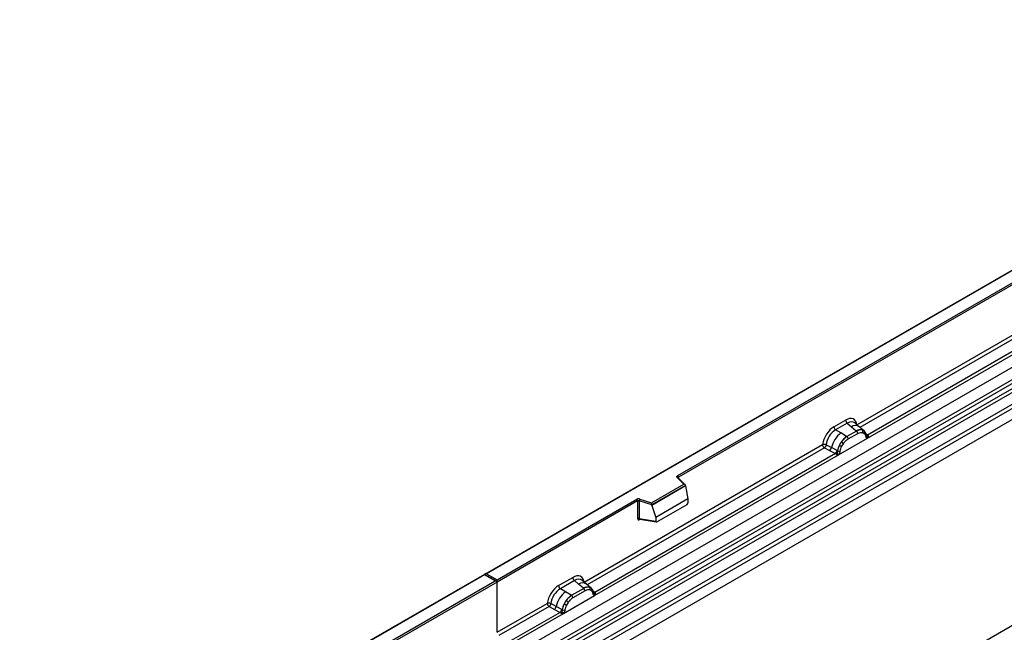
# Model space of a CAD drawing. Units: millimetres. Extents: x 0 to 420, y 0 to 297.
# Drawn here: x 91 to 127, y 67 to 90 of the extents above; entities that cross this region are included whole.
import ezdxf

# ---------------------------------------------------------------- set-up
doc = ezdxf.new("R2010")
doc.units = ezdxf.units.MM

msp = doc.modelspace()

# ---------------------------------------------------------------- linework, layer by layer
at = {"color": 7, "linetype": 'Continuous', "lineweight": 25}
for p, q in [((143.0352, 89.718), (107.7006, 69.3198)), ((143.0352, 89.7011), (107.7506, 69.3318)), ((108.8649, 66.4219), (144.2202, 86.8321)), ((109.2401, 66.1788), (144.5954, 86.589)), ((144.6614, 86.4787), (109.306, 66.0685)), ((109.3219, 65.8988), (144.6772, 86.309)), ((144.7431, 86.1987), (109.3878, 65.7885)), ((109.7348, 65.5636), (145.0902, 85.9739)), ((145.1565, 85.854), (109.8012, 65.4438)), ((145.1565, 85.4409), (74.4459, 44.6205)), ((145.1565, 85.4409), (109.8012, 65.0307)), ((114.7794, 72.9403), (136.7843, 85.6435)), ((136.8196, 85.5823), (114.8147, 72.8791)), ((121.3687, 74.8125), (130.2656, 79.9486)), ((121.7536, 74.3178), (130.8581, 79.5737)), ((130.7359, 79.617), (121.7575, 74.4339)), ((145.1565, 77.8616), (74.4459, 37.0412)), ((120.5218, 74.7381), (120.9515, 74.9861)), ((121.0148, 74.8684), (120.5851, 74.6203)), ((120.7712, 74.5129), (120.5851, 74.6203)), ((121.353, 74.5815), (121.0026, 74.3792)), ((121.0148, 74.8684), (121.1655, 74.7405)), ((121.1655, 74.7405), (121.3421, 74.5908)), ((121.452, 74.7371), (121.2855, 74.8784)), ((121.3421, 74.5908), (121.353, 74.5815)), ((121.6309, 74.5854), (121.4534, 74.7359)), ((121.5683, 74.6202), (121.6327, 74.5838)), ((121.6458, 74.5665), (121.6236, 74.5915)), ((120.697, 73.7078), (121.7536, 74.3178)), ((120.9891, 74.387), (120.7712, 74.5129)), ((121.0026, 74.3792), (120.9891, 74.387)), ((121.0501, 74.2909), (121.4005, 74.4932)), ((121.5818, 74.5275), (121.6366, 74.4965)), ((121.7164, 74.4192), (121.7155, 74.4221)), ((121.7516, 74.318), (121.7536, 74.3178)), ((121.7575, 74.4339), (121.7612, 74.43)), ((121.7612, 74.43), (121.7766, 74.4122)), ((121.7766, 74.4122), (121.7901, 74.3938)), ((111.3419, 69.0242), (120.1045, 74.0827)), ((120.1709, 73.9629), (120.3656, 73.8608)), ((120.2363, 74.0748), (120.4306, 73.9712)), ((120.3656, 73.8608), (120.5748, 73.7511)), ((120.6395, 73.8598), (120.4306, 73.9712)), ((120.6395, 73.8598), (120.65, 73.8539)), ((120.6582, 73.8487), (120.65, 73.8539)), ((120.7272, 74.061), (120.7917, 74.1719)), ((120.814, 74.0216), (120.8688, 74.1158)), ((111.7268, 68.5295), (120.697, 73.7078)), ((120.5748, 73.7511), (111.7307, 68.6455)), ((120.5806, 73.7484), (120.5748, 73.7511)), ((120.6016, 73.7339), (120.5806, 73.7484)), ((120.6171, 73.7166), (120.6016, 73.7339)), ((120.697, 73.7078), (120.699, 73.7104)), ((115.0086, 72.6255), (114.7635, 72.8707)), ((115.0597, 72.6044), (114.7988, 72.8652)), ((114.7988, 72.8652), (114.7989, 72.8649)), ((113.8184, 71.9384), (115.0086, 72.6255)), ((115.0711, 72.5799), (113.8266, 71.8615)), ((115.0711, 72.5609), (113.8266, 71.8425)), ((115.0711, 72.5609), (115.0711, 72.5799)), ((115.0711, 72.5609), (115.159, 72.0817)), ((108.1395, 69.1072), (113.273, 72.0707)), ((113.3937, 72.0799), (113.8184, 71.9384)), ((115.159, 72.0817), (113.9788, 71.4004)), ((115.159, 72.0817), (115.159, 71.9436)), ((113.3083, 72.0095), (108.1395, 69.0256)), ((113.3083, 72.0095), (113.3083, 71.363)), ((113.3687, 72.0141), (113.3687, 71.3676)), ((113.8266, 71.8615), (113.3687, 72.0141)), ((113.8266, 71.8425), (113.8266, 71.8615)), ((113.8266, 71.8425), (113.9788, 71.4004)), ((114.0137, 71.2428), (115.124, 71.8838)), ((113.3687, 71.3676), (113.9788, 71.2623)), ((113.3835, 71.3442), (113.3828, 71.3439)), ((113.3832, 71.3437), (113.9942, 71.2382)), ((113.9788, 71.4004), (113.9788, 71.2623)), ((107.6799, 69.3078), (72.3453, 48.9096)), ((107.6799, 69.2909), (72.3953, 48.9216)), ((108.1188, 69.0545), (107.6799, 69.3078)), ((107.6799, 69.3078), (107.6799, 69.2909)), ((108.0688, 69.0664), (107.6799, 69.2909)), ((107.7506, 69.3318), (108.1395, 69.1072)), ((110.4031, 68.8967), (110.9247, 69.1978)), ((102.9353, 66.1029), (108.0688, 69.0664)), ((108.1395, 69.0256), (102.9707, 66.0417)), ((108.1395, 69.0256), (108.1395, 69.1072)), ((108.1395, 67.1755), (108.1395, 69.0256)), ((110.988, 69.08), (110.4664, 68.7789)), ((110.6525, 68.6715), (110.4664, 68.7789)), ((111.3263, 68.7932), (110.8839, 68.5378)), ((111.1387, 68.9522), (110.988, 69.08)), ((111.3154, 68.8024), (111.1387, 68.9522)), ((111.4252, 68.9487), (111.2587, 69.09)), ((111.3263, 68.7932), (111.3154, 68.8024)), ((111.6041, 68.797), (111.4266, 68.9475)), ((111.5415, 68.8319), (111.6059, 68.7954)), ((111.619, 68.7781), (111.5968, 68.8031)), ((110.5783, 67.8664), (111.7268, 68.5295)), ((110.8704, 68.5456), (110.6525, 68.6715)), ((110.8704, 68.5456), (110.8839, 68.5378)), ((111.3737, 68.7048), (110.9314, 68.4495)), ((111.6098, 68.7082), (111.5551, 68.7391)), ((111.6897, 68.6309), (111.6887, 68.6337)), ((111.7268, 68.5295), (111.7248, 68.5297)), ((111.7307, 68.6455), (111.7344, 68.6417)), ((111.7344, 68.6417), (111.7498, 68.6239)), ((111.7498, 68.6239), (111.7634, 68.6055)), ((108.1395, 67.1755), (109.9858, 68.2413)), ((110.0522, 68.1215), (108.2059, 67.0556)), ((110.0522, 68.1215), (110.2469, 68.0194)), ((110.3119, 68.1298), (110.1176, 68.2334)), ((110.5208, 68.0184), (110.3119, 68.1298)), ((110.673, 68.3305), (110.6085, 68.2196)), ((110.7501, 68.2744), (110.6953, 68.1802)), ((110.4561, 67.9097), (108.569, 66.8203)), ((108.6282, 66.7407), (110.5783, 67.8664)), ((110.2469, 68.0194), (110.4561, 67.9097)), ((110.4619, 67.907), (110.4561, 67.9097)), ((110.4829, 67.8925), (110.4619, 67.907)), ((110.4984, 67.8752), (110.4829, 67.8925)), ((110.5313, 68.0125), (110.5208, 68.0184)), ((110.5395, 68.0073), (110.5313, 68.0125)), ((110.5803, 67.869), (110.5783, 67.8664))]:
    msp.add_line(p, q, dxfattribs=at)
at = {"color": 8, "linetype": 'Continuous', "lineweight": 25}
for p, q in [((130.332, 79.8288), (121.4763, 74.7165)), ((121.6506, 74.5596), (121.6442, 74.5683)), ((121.7575, 74.4339), (121.6966, 74.4827)), ((121.7166, 74.4194), (121.7437, 74.4014)), ((120.1709, 73.9629), (111.4495, 68.9281)), ((114.8147, 72.8493), (114.8147, 72.8791)), ((113.3783, 71.3242), (113.4054, 71.3399)), ((111.6239, 68.7713), (111.6166, 68.7811)), ((111.7307, 68.6455), (111.6699, 68.6944)), ((111.6898, 68.6311), (111.7169, 68.6131))]:
    msp.add_line(p, q, dxfattribs=at)
at = {"color": 7, "linetype": 'Continuous', "lineweight": 25, "flags": 128}
for points in [[(121.6527, 74.5619), (121.6445, 74.5718), (121.6327, 74.5838)], [(121.7142, 74.4293), (121.7149, 74.4262), (121.7155, 74.422)], [(114.7635, 72.8707), (114.7565, 72.8792), (114.752, 72.8883), (114.7501, 72.8976), (114.7509, 72.9071), (114.7544, 72.9163), (114.7604, 72.9251), (114.7688, 72.9332), (114.7794, 72.9403)], [(111.626, 68.7736), (111.6177, 68.7835), (111.6059, 68.7954)]]:
    msp.add_lwpolyline(points, dxfattribs=at)
at = {"color": 7, "linetype": 'Continuous', "lineweight": 25}
for centre, radius, start, end in [((121.1069, 74.9938), 0.1556, 182.82915, 233.70446), ((120.6772, 74.7458), 0.1556, 182.82915, 233.70446), ((121.4944, 74.3043), 0.3244, 76.84826, 117.99634), ((121.2839, 74.4874), 0.1167, 2.82915, 53.70446), ((121.5129, 74.5648), 0.0783, 331.5798, 45.07175), ((121.5858, 74.5379), 0.0656, 320.81244, 44.31339), ((121.3856, 73.7487), 0.9806, 128.8014, 166.88446), ((121.4992, 73.7205), 0.8392, 127.42814, 147.46255), ((120.9335, 74.2851), 0.1167, 2.82915, 53.70446), ((121.7327, 74.4906), 0.0898, 277.03443, 299.25259), ((121.6718, 74.3526), 0.0869, 336.60646, 34.22448), ((120.2471, 74.0049), 0.1866, 309.41358, 349.58554), ((120.4563, 73.8953), 0.1867, 309.41271, 349.03627), ((120.4553, 73.9066), 0.2017, 308.37382, 344.84849), ((121.5594, 73.6331), 0.9358, 152.78218, 166.35089), ((120.7183, 73.9761), 0.1409, 244.74115, 285.69658), ((121.0091, 74.5662), 0.5785, 240.83431, 250.28509), ((120.5172, 73.7134), 0.5344, 48.86311, 59.09785), ((120.449, 73.9629), 0.2751, 303.68004, 313.56526), ((120.4682, 73.5089), 0.3064, 41.11442, 56.19151), ((114.7379, 72.8756), 0.0768, 2.60548, 57.39452), ((113.3443, 71.9312), 0.1567, 71.63088, 117.06152), ((113.2316, 72.006), 0.0768, 2.60548, 57.39452), ((113.4724, 72.0124), 0.1037, 139.36052, 179.04605), ((113.344, 71.9397), 0.0784, 71.63088, 117.06152), ((113.344, 71.2932), 0.0784, 71.63088, 117.06152), ((111.0801, 69.2055), 0.1556, 182.82915, 233.70446), ((110.5585, 68.9044), 0.1556, 182.82915, 233.70446), ((111.4677, 68.5159), 0.3244, 76.84826, 117.99634), ((111.2572, 68.6991), 0.1167, 2.82915, 53.70446), ((111.4862, 68.7764), 0.0783, 331.5798, 45.07174), ((111.559, 68.7496), 0.0656, 320.81245, 44.31338), ((111.2669, 67.9073), 0.9806, 128.8014, 166.88446), ((111.3805, 67.8791), 0.8392, 127.42814, 147.46255), ((110.8148, 68.4437), 0.1167, 2.82915, 53.70446), ((111.6473, 68.6293), 0.041, 299.46635, 51.73442), ((111.7059, 68.7023), 0.0898, 277.03443, 299.25259), ((111.645, 68.5642), 0.0869, 336.60646, 34.22448), ((110.1284, 68.1635), 0.1866, 309.41358, 349.58554), ((111.4407, 67.7917), 0.9358, 152.78218, 166.35089), ((110.8904, 68.7248), 0.5785, 240.83431, 250.28509), ((110.3985, 67.872), 0.5344, 48.86311, 59.09785), ((110.3376, 68.0539), 0.1867, 309.41271, 349.03627), ((110.3366, 68.0652), 0.2017, 308.37382, 344.84849), ((110.3303, 68.1215), 0.2751, 303.68004, 313.56526), ((110.3495, 67.6675), 0.3064, 41.11452, 56.19149), ((110.5996, 68.1347), 0.1409, 244.74115, 285.69658)]:
    msp.add_arc(centre, radius, start, end, dxfattribs=at)
at = {"color": 8, "linetype": 'Continuous', "lineweight": 25}
for centre, radius, start, end in [((121.3059, 74.5196), 0.2618, 55.73191, 122.4513), ((121.6665, 74.4223), 0.0489, 304.46056, 359.70644), ((121.7268, 74.4929), 0.0665, 259.46244, 297.43242), ((121.7308, 74.4858), 0.0635, 256.33078, 298.59191), ((114.7767, 72.8391), 0.0342, 49.69013, 112.72004), ((114.8272, 72.854), 0.0281, 116.35053, 160.56702), ((113.4067, 71.326), 0.0285, 142.99852, 183.54878), ((111.2791, 68.7313), 0.2618, 55.73191, 122.4513), ((111.7, 68.7046), 0.0665, 259.46244, 297.43242), ((111.7041, 68.6971), 0.0631, 255.62661, 298.66481)]:
    msp.add_arc(centre, radius, start, end, dxfattribs=at)
at = {"color": 7, "linetype": 'Continuous', "lineweight": 25}
for centre, major_axis, ratio, start_param, end_param in [((120.9468, 74.4908), (0.3033, 0.5253), 0.5711071, 5.6515079, 7.0630407), ((120.5264, 74.2481), (0.3, 0.5196), 0.583725, 0.7907783, 2.2023111), ((120.5971, 74.2073), (0.25, 0.433), 0.6102578, 0.7907755, 2.2023131), ((115.0086, 72.5847), (0.0623, -0.0082), 0.6469225, 0.0849616, 1.6557579), ((113.8184, 71.8975), (-0.0055, 0.0545), 0.1120238, 3.9774107, 5.5482071), ((115.1224, 71.9243), (0.0258, 0.0429), 0.6036948, 3.9706218, 5.4964595), ((114.0154, 71.2852), (0.0269, 0.045), 0.5518016, 2.3963389, 3.9221766), ((107.7506, 69.2909), (0.0707, 0), 0.5773815, 1.5707963, 2.7832281), ((110.92, 68.7025), (0.3033, 0.5253), 0.5711071, 5.6515079, 7.0630407), ((108.0688, 69.0256), (0.0707, 0), 0.5773815, 0, 1.5707963), ((110.4077, 68.4067), (0.3, 0.5196), 0.583725, 0.7907783, 2.2023111), ((110.4784, 68.3659), (0.25, 0.433), 0.6102578, 0.7907755, 2.2023131)]:
    msp.add_ellipse(centre, major_axis=major_axis, ratio=ratio, start_param=start_param, end_param=end_param, dxfattribs=at)
at = {"color": 8, "linetype": 'Continuous', "lineweight": 25}
for centre in [(121.0175, 74.45), (110.9907, 68.6617)]:
    msp.add_ellipse(centre, major_axis=(0.2384, 0.4485), ratio=0.5681774, start_param=6.1597425, end_param=7.0431962, dxfattribs=at)
at = {"color": 7, "linetype": 'Continuous', "lineweight": 25}
for points, knots in [([(121.5683, 74.6202), (121.5355, 74.6253), (121.47, 74.6356), (121.392, 74.5995), (121.353, 74.5815)], [0, 0, 0, 0, 0.499609, 1, 1, 1, 1]), ([(121.7155, 74.422), (121.7086, 74.4506), (121.6949, 74.5082), (121.6622, 74.547), (121.6458, 74.5665)], [0, 0, 0, 0, 0.4968832, 1, 1, 1, 1]), ([(121.0026, 74.3792), (120.9647, 74.3528), (120.8889, 74.3001), (120.8241, 74.2146), (120.7917, 74.1719)], [0, 0, 0, 0, 0.500391, 1, 1, 1, 1]), ([(120.8688, 74.1158), (120.8964, 74.1521), (120.9519, 74.2246), (121.0173, 74.2688), (121.0501, 74.2909)], [0, 0, 0, 0, 0.4990159, 1, 1, 1, 1]), ([(121.4005, 74.4932), (121.4333, 74.5089), (121.4987, 74.5404), (121.5542, 74.5318), (121.5818, 74.5275)], [0, 0, 0, 0, 0.5009816, 1, 1, 1, 1]), ([(121.6366, 74.4965), (121.65, 74.4816), (121.6768, 74.4518), (121.6884, 74.4053), (121.6942, 74.3819)], [0, 0, 0, 0, 0.4984711, 1, 1, 1, 1]), ([(121.6942, 74.3819), (121.6963, 74.3733), (121.7006, 74.3562), (121.7135, 74.3371), (121.7302, 74.3232), (121.7444, 74.3198), (121.7516, 74.318)], [0, 0, 0, 0, 0.25005628, 0.50085945, 0.75026062, 1, 1, 1, 1]), ([(121.7901, 74.3938), (121.7886, 74.393), (121.7854, 74.3913), (121.7773, 74.3909), (121.7694, 74.3927), (121.7612, 74.395), (121.7534, 74.3975), (121.7473, 74.3999), (121.7437, 74.4014)], [0, 0, 0, 0, 0.1096864, 0.2296011, 0.5005256, 0.589818, 0.7503202, 1, 1, 1, 1]), ([(121.7901, 74.3938), (121.7908, 74.386), (121.792, 74.3704), (121.7846, 74.3479), (121.7712, 74.3295), (121.7596, 74.3218), (121.7536, 74.3178)], [0, 0, 0, 0, 0.2510847, 0.5012097, 0.7406195, 1, 1, 1, 1]), ([(120.2363, 74.0748), (120.2341, 74.0651), (120.2297, 74.0452), (120.2148, 74.0133), (120.1945, 73.9832), (120.1789, 73.9697), (120.1709, 73.9629)], [0, 0, 0, 0, 0.23315009, 0.4770322, 0.73243997, 1, 1, 1, 1]), ([(120.6582, 73.8487), (120.6566, 73.8345), (120.6533, 73.8058), (120.6436, 73.7777), (120.6387, 73.7635)], [0, 0, 0, 0, 0.49881, 1, 1, 1, 1]), ([(120.7272, 74.061), (120.7113, 74.0253), (120.6795, 73.954), (120.6653, 73.8838), (120.6582, 73.8487)], [0, 0, 0, 0, 0.5003149, 1, 1, 1, 1]), ([(120.699, 73.7104), (120.7061, 73.7204), (120.7204, 73.7403), (120.7371, 73.7735), (120.7501, 73.8075), (120.7543, 73.8295), (120.7564, 73.8405)], [0, 0, 0, 0, 0.24988, 0.5008705, 0.7500773, 1, 1, 1, 1]), ([(120.7564, 73.8405), (120.7622, 73.8706), (120.7738, 73.9305), (120.8006, 73.9913), (120.814, 74.0216)], [0, 0, 0, 0, 0.501529, 1, 1, 1, 1]), ([(120.6387, 73.7635), (120.6359, 73.7547), (120.6318, 73.7415), (120.6268, 73.7276), (120.6224, 73.7203), (120.6191, 73.718), (120.6171, 73.7166)], [0, 0, 0, 0, 0.4995263, 0.7499547, 0.8512902, 1, 1, 1, 1]), ([(120.697, 73.7078), (120.6907, 73.7047), (120.6786, 73.6988), (120.6586, 73.6979), (120.6383, 73.7043), (120.6242, 73.7125), (120.6171, 73.7166)], [0, 0, 0, 0, 0.25935348, 0.4987894, 0.74891482, 1, 1, 1, 1]), ([(113.3083, 71.363), (113.3093, 71.3535), (113.3107, 71.3388), (113.3193, 71.3253), (113.3283, 71.3179), (113.3394, 71.3142), (113.3557, 71.3138), (113.3694, 71.3201), (113.3783, 71.3242)], [0, 0, 0, 0, 0.2393292, 0.3679055, 0.4968371, 0.6259341, 0.7563127, 1, 1, 1, 1]), ([(113.3832, 71.3438), (113.383, 71.3438), (113.3806, 71.3439), (113.3768, 71.3456), (113.3722, 71.3489), (113.3692, 71.3539), (113.3678, 71.3602), (113.3684, 71.3651), (113.3687, 71.3676)], [0, 0, 0, 0, 0.01434588, 0.20171357, 0.39545169, 0.59127861, 0.79194251, 1, 1, 1, 1]), ([(111.5415, 68.8319), (111.5088, 68.837), (111.4432, 68.8473), (111.3653, 68.8112), (111.3263, 68.7932)], [0, 0, 0, 0, 0.4996059, 1, 1, 1, 1]), ([(111.6887, 68.6337), (111.6818, 68.6623), (111.6681, 68.7199), (111.6355, 68.7586), (111.619, 68.7781)], [0, 0, 0, 0, 0.4968831, 1, 1, 1, 1]), ([(110.8839, 68.5378), (110.846, 68.5114), (110.7702, 68.4587), (110.7054, 68.3732), (110.673, 68.3305)], [0, 0, 0, 0, 0.5003941, 1, 1, 1, 1]), ([(110.9314, 68.4495), (110.8986, 68.4274), (110.8332, 68.3832), (110.7777, 68.3107), (110.7501, 68.2744)], [0, 0, 0, 0, 0.50098524, 1, 1, 1, 1]), ([(111.5551, 68.7391), (111.5274, 68.7434), (111.472, 68.752), (111.4065, 68.7206), (111.3737, 68.7048)], [0, 0, 0, 0, 0.4990173, 1, 1, 1, 1]), ([(111.6674, 68.5936), (111.6616, 68.6169), (111.65, 68.6635), (111.6232, 68.6933), (111.6098, 68.7082)], [0, 0, 0, 0, 0.501529, 1, 1, 1, 1]), ([(111.7248, 68.5297), (111.7177, 68.5314), (111.7034, 68.5349), (111.6867, 68.5488), (111.6738, 68.5679), (111.6695, 68.585), (111.6674, 68.5936)], [0, 0, 0, 0, 0.2498795, 0.5008696, 0.750077, 1, 1, 1, 1]), ([(111.7634, 68.6055), (111.7618, 68.6047), (111.7586, 68.603), (111.7506, 68.6025), (111.7427, 68.6043), (111.7344, 68.6067), (111.7266, 68.6092), (111.7206, 68.6116), (111.7169, 68.6131)], [0, 0, 0, 0, 0.1096864, 0.2296011, 0.5005256, 0.589818, 0.7503202, 1, 1, 1, 1]), ([(111.7634, 68.6055), (111.764, 68.5977), (111.7653, 68.582), (111.7578, 68.5596), (111.7444, 68.5412), (111.7328, 68.5335), (111.7268, 68.5295)], [0, 0, 0, 0, 0.2510847, 0.5012097, 0.7406195, 1, 1, 1, 1]), ([(110.1176, 68.2334), (110.1154, 68.2237), (110.111, 68.2038), (110.0961, 68.1719), (110.0758, 68.1418), (110.0602, 68.1283), (110.0522, 68.1215)], [0, 0, 0, 0, 0.2331501, 0.4770322, 0.73244, 1, 1, 1, 1]), ([(110.6085, 68.2196), (110.5926, 68.1839), (110.5608, 68.1126), (110.5466, 68.0424), (110.5395, 68.0073)], [0, 0, 0, 0, 0.5003149, 1, 1, 1, 1]), ([(110.6953, 68.1802), (110.6819, 68.1499), (110.6551, 68.0891), (110.6435, 68.0292), (110.6377, 67.9991)], [0, 0, 0, 0, 0.4984709, 1, 1, 1, 1]), ([(110.52, 67.9221), (110.5172, 67.9133), (110.5131, 67.9001), (110.5081, 67.8862), (110.5037, 67.8789), (110.5004, 67.8766), (110.4984, 67.8752)], [0, 0, 0, 0, 0.49952625, 0.74995473, 0.85129017, 1, 1, 1, 1]), ([(110.5783, 67.8664), (110.572, 67.8633), (110.5599, 67.8574), (110.5399, 67.8565), (110.5196, 67.8629), (110.5055, 67.8711), (110.4984, 67.8752)], [0, 0, 0, 0, 0.2593535, 0.4987894, 0.7489148, 1, 1, 1, 1]), ([(110.5395, 68.0073), (110.5379, 67.993), (110.5346, 67.9644), (110.5249, 67.9362), (110.52, 67.9221)], [0, 0, 0, 0, 0.50018, 1, 1, 1, 1]), ([(110.6377, 67.9991), (110.6356, 67.9881), (110.6313, 67.966), (110.6184, 67.932), (110.6017, 67.8988), (110.5875, 67.879), (110.5803, 67.869)], [0, 0, 0, 0, 0.2500546, 0.5008566, 0.7502597, 1, 1, 1, 1])]:
    msp.add_open_spline(points, degree=3, knots=knots, dxfattribs=at)
for points in [[(120.2363, 74.0748), (120.226, 74.0789), (120.2054, 74.087), (120.1686, 74.0922), (120.1326, 74.0914), (120.1139, 74.0856), (120.1045, 74.0827)], [(120.1709, 73.9629), (120.1621, 73.9697), (120.1444, 73.9834), (120.1226, 74.0151), (120.1075, 74.0502), (120.1055, 74.0719), (120.1045, 74.0827)], [(110.1176, 68.2334), (110.1073, 68.2375), (110.0867, 68.2456), (110.0499, 68.2508), (110.0139, 68.25), (109.9952, 68.2442), (109.9858, 68.2413)], [(109.9858, 68.2413), (109.9868, 68.2305), (109.9888, 68.2088), (110.0039, 68.1737), (110.0257, 68.142), (110.0434, 68.1283), (110.0522, 68.1215)]]:
    msp.add_open_spline(points, degree=3, dxfattribs=at)

doc.saveas('drawing.dxf')
